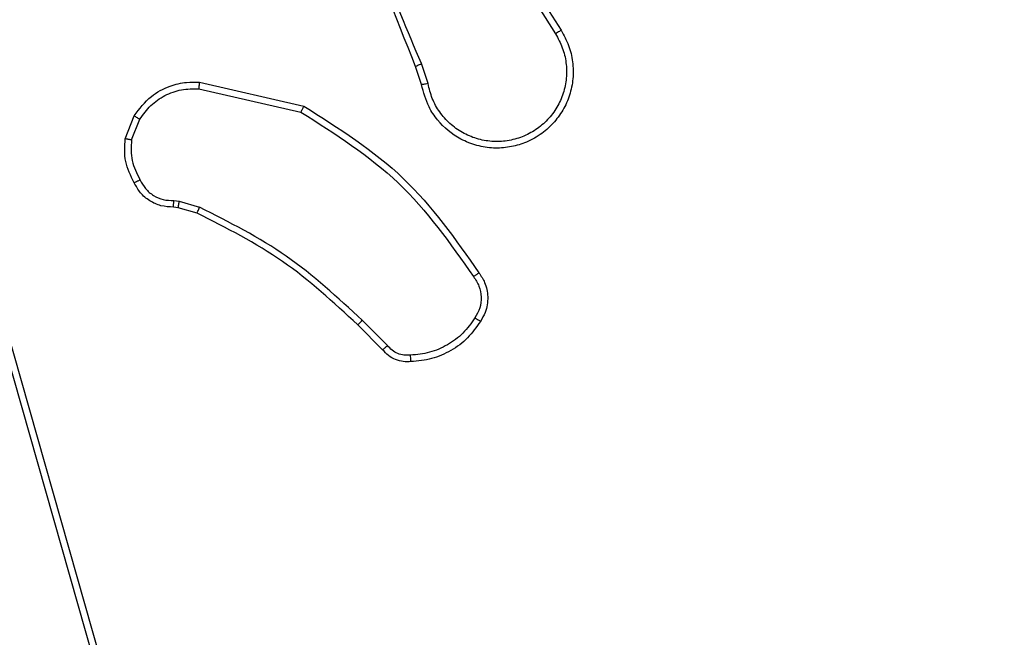
# Model space of a CAD drawing. Units: millimetres. Extents: x -198 to 754, y 177 to 652.
# Drawn here: x 356 to 358, y 334 to 336 of the extents above; entities that cross this region are included whole.
import ezdxf

# ---------------------------------------------------------------- set-up
doc = ezdxf.new("R2010")
doc.units = ezdxf.units.MM
doc.header["$LTSCALE"] = 20
doc.header["$PDSIZE"] = -1
doc.layers.add('VP-DIM', color=7, linetype='Continuous')
doc.layers.add('VP-EQ', color=7, linetype='Continuous', true_color=0x8a3492)
doc.dimstyles.get("Standard").update_dxf_attribs({"dimtxt": 14, "dimasz": 20, "dimexe": 20, "dimexo": 50, "dimgap": 20, "dimtad": 0, "dimdec": 0, "dimzin": 0, "dimdsep": 46, "dimtxsty": 'Standard', "dimcen": -0.09, "dimadec": 0, "dimazin": 0, "dimtfac": 1, "dimtdec": 4, "dimtofl": 0, "dimtmove": 0, "dimatfit": 3, "dimfxl": 70, "dimfxlon": 1, "dimtolj": 1, "dimtzin": 0, "dimarcsym": 0})

# ---------------------------------------------------------------- blocks, each defined once
blk = doc.blocks.new('*D4')
at = {"layer": 'Defpoints', "color": 0}
for p in [(585.9951, 632.0015), (201.8612, 334.0015), (585.9951, 334.0015)]:
    blk.add_point(p, dxfattribs=at)
at = {"layer": 'VP-DIM', "color": 0, "lineweight": -2}
for p, q in [((201.8612, 562.0015), (201.8612, 652.0015)), ((585.9951, 562.0015), (585.9951, 652.0015)), ((221.8612, 632.0015), (359.2919, 632.0015)), ((565.9951, 632.0015), (436.6252, 632.0015))]:
    blk.add_line(p, q, dxfattribs=at)
at = {"layer": 'VP-DIM', "color": 0}
for points in [[(221.8612, 635.3348), (221.8612, 628.6682), (201.8612, 632.0015)], [(565.9951, 628.6682), (565.9951, 635.3348), (585.9951, 632.0015)]]:
    blk.add_solid(points, dxfattribs=at)
at = {"layer": 'VP-DIM', "color": 0, "insert": (397.9586, 632.0015), "char_height": 14, "attachment_point": 5}
blk.add_mtext('\\A1;384', dxfattribs=at)
blk = doc.blocks.new('wd1564')
at = {"color": 7, "linetype": 'Continuous', "lineweight": 25}
for p, q in [((-431.7311, 70.9729), (-431.539, 70.6675)), ((-431.7146, 70.9841), (-431.5222, 70.6783)), ((-431.9263, 70.5165), (-431.9458, 70.5774)), ((-431.946, 70.5132), (-431.9638, 70.5688)), ((-432.6211, 70.5207), (-432.3038, 70.4482)), ((-432.6228, 70.5006), (-432.3123, 70.4299)), ((-432.8463, 70.3491), (-432.8187, 70.4187)), ((-432.8269, 70.3451), (-432.8017, 70.4083)), ((-433.348, 70.1907), (-432.9153, 68.6696)), ((-433.3284, 70.1964), (-432.8956, 68.675)), ((-432.6988, 70.1611), (-432.6824, 70.1588)), ((-432.6824, 70.1588), (-432.6201, 70.1408)), ((-432.685, 70.1392), (-432.6995, 70.1412)), ((-432.6281, 70.1228), (-432.685, 70.1392)), ((-432.0492, 69.7207), (-432.1259, 69.7974)), ((-432.0643, 69.708), (-432.14, 69.7837))]:
    blk.add_line(p, q, dxfattribs=at)
for points, knots in [([(-431.9638, 70.5688), (-432.0258, 70.7215), (-432.1496, 71.0267), (-432.1537, 71.3561), (-432.1557, 71.5208)], [0, 0, 0, 0, 0.500034, 1, 1, 1, 1]), ([(-431.9461, 70.5773), (-431.9887, 70.6763), (-432.0739, 70.8743), (-432.108, 71.0871), (-432.1251, 71.1935)], [0, 0, 0, 0, 0.500004, 1, 1, 1, 1]), ([(-431.5222, 70.6783), (-431.5139, 70.6633), (-431.4972, 70.6333), (-431.4854, 70.5828), (-431.4843, 70.5311), (-431.4946, 70.4811), (-431.5153, 70.4348), (-431.5456, 70.3938), (-431.5852, 70.3595), (-431.6304, 70.3355), (-431.6787, 70.3221), (-431.7279, 70.319), (-431.7787, 70.3268), (-431.8397, 70.3509), (-431.8902, 70.3928), (-431.9296, 70.4514), (-431.9399, 70.49), (-431.946, 70.5132)], [0, 0, 0, 0, 0.062541, 0.125101, 0.187625, 0.250198, 0.310247, 0.371901, 0.435281, 0.500312, 0.557572, 0.617267, 0.679396, 0.743973, 0.855292, 0.912917, 1, 1, 1, 1]), ([(-431.539, 70.6675), (-431.5314, 70.6538), (-431.5162, 70.6263), (-431.5054, 70.5801), (-431.5044, 70.533), (-431.5139, 70.4866), (-431.5333, 70.4435), (-431.5617, 70.4058), (-431.5977, 70.3752), (-431.6396, 70.3533), (-431.6853, 70.341), (-431.7325, 70.3392), (-431.779, 70.3478), (-431.8224, 70.3663), (-431.8608, 70.394), (-431.892, 70.4294), (-431.9153, 70.4707), (-431.9226, 70.5012), (-431.9263, 70.5165)], [0, 0, 0, 0, 0.062534, 0.125055, 0.187496, 0.25005, 0.312534, 0.375034, 0.437499, 0.500009, 0.562512, 0.625002, 0.687518, 0.749991, 0.812478, 0.874986, 0.937513, 1, 1, 1, 1]), ([(-431.5222, 70.6783), (-431.5225, 70.6781), (-431.523, 70.6778), (-431.5269, 70.6753), (-431.5324, 70.6717), (-431.5368, 70.6689), (-431.539, 70.6675)], [0, 0, 0, 0, 0.250347, 0.500022, 0.7502, 1, 1, 1, 1]), ([(-431.9638, 70.5688), (-431.9635, 70.569), (-431.9628, 70.5693), (-431.9581, 70.5716), (-431.9522, 70.5744), (-431.9481, 70.5763), (-431.9461, 70.5773)], [0, 0, 0, 0, 0.2800464, 0.5591202, 0.7793487, 1, 1, 1, 1]), ([(-432.8187, 70.4187), (-432.8028, 70.4397), (-432.7738, 70.4783), (-432.7149, 70.5093), (-432.6642, 70.5218), (-432.634, 70.521), (-432.6211, 70.5207)], [0, 0, 0, 0, 0.334571, 0.612943, 0.834855, 1, 1, 1, 1]), ([(-432.6211, 70.5207), (-432.6211, 70.5204), (-432.6212, 70.5198), (-432.6216, 70.5152), (-432.6222, 70.5085), (-432.6226, 70.5032), (-432.6228, 70.5006)], [0, 0, 0, 0, 0.2500047, 0.4997427, 0.7497893, 1, 1, 1, 1]), ([(-431.9263, 70.5165), (-431.9289, 70.516), (-431.934, 70.5152), (-431.9406, 70.514), (-431.9451, 70.5133), (-431.9457, 70.5132), (-431.946, 70.5132)], [0, 0, 0, 0, 0.250057, 0.4999, 0.749871, 1, 1, 1, 1]), ([(-432.8017, 70.4083), (-432.7914, 70.4227), (-432.7708, 70.4516), (-432.7265, 70.4819), (-432.676, 70.5005), (-432.6406, 70.5006), (-432.6228, 70.5006)], [0, 0, 0, 0, 0.250054, 0.49997, 0.749944, 1, 1, 1, 1]), ([(-432.3038, 70.4482), (-432.3039, 70.4481), (-432.304, 70.4476), (-432.3053, 70.4449), (-432.3069, 70.4415), (-432.3084, 70.4381), (-432.3103, 70.4342), (-432.3116, 70.4314), (-432.3123, 70.4299)], [0, 0, 0, 0, 0.202074, 0.435211, 0.563997, 0.701796, 0.847167, 1, 1, 1, 1]), ([(-432.3123, 70.4299), (-432.2083, 70.3639), (-432.0004, 70.232), (-431.8588, 70.0307), (-431.7879, 69.93)], [0, 0, 0, 0, 0.499993, 1, 1, 1, 1]), ([(-432.3038, 70.4482), (-432.1972, 70.3809), (-431.9861, 70.2473), (-431.8426, 70.0429), (-431.7715, 69.9417)], [0, 0, 0, 0, 0.504631, 1, 1, 1, 1]), ([(-432.8187, 70.4187), (-432.8184, 70.4185), (-432.8177, 70.418), (-432.8133, 70.4152), (-432.8076, 70.4118), (-432.8037, 70.4095), (-432.8017, 70.4083)], [0, 0, 0, 0, 0.2795227, 0.5593951, 0.7800117, 1, 1, 1, 1]), ([(-432.8189, 70.2153), (-432.8295, 70.2364), (-432.8509, 70.2784), (-432.8478, 70.3255), (-432.8463, 70.3491)], [0, 0, 0, 0, 0.500025, 1, 1, 1, 1]), ([(-432.8269, 70.3451), (-432.8283, 70.3454), (-432.8312, 70.346), (-432.8351, 70.3467), (-432.8386, 70.3474), (-432.8423, 70.3482), (-432.8456, 70.3488), (-432.8461, 70.349), (-432.8463, 70.3491)], [0, 0, 0, 0, 0.141599, 0.278408, 0.410434, 0.537808, 0.777678, 1, 1, 1, 1]), ([(-432.8269, 70.3451), (-432.8281, 70.3239), (-432.8306, 70.2813), (-432.8111, 70.2435), (-432.8014, 70.2246)], [0, 0, 0, 0, 0.500117, 1, 1, 1, 1]), ([(-432.8189, 70.2153), (-432.8186, 70.2154), (-432.8181, 70.2157), (-432.8151, 70.2172), (-432.8118, 70.219), (-432.8086, 70.2206), (-432.8051, 70.2225), (-432.8026, 70.2239), (-432.8014, 70.2246)], [0, 0, 0, 0, 0.226093, 0.467462, 0.594732, 0.725382, 0.860438, 1, 1, 1, 1]), ([(-432.6995, 70.1412), (-432.7123, 70.1418), (-432.7379, 70.143), (-432.7726, 70.1592), (-432.8013, 70.1833), (-432.813, 70.2047), (-432.8189, 70.2153)], [0, 0, 0, 0, 0.25804, 0.510683, 0.758151, 1, 1, 1, 1]), ([(-432.8014, 70.2246), (-432.7963, 70.2151), (-432.7861, 70.1961), (-432.7609, 70.1753), (-432.731, 70.1621), (-432.7095, 70.1614), (-432.6988, 70.1611)], [0, 0, 0, 0, 0.250202, 0.499948, 0.749967, 1, 1, 1, 1]), ([(-432.6995, 70.1412), (-432.6995, 70.1415), (-432.6995, 70.142), (-432.6994, 70.1454), (-432.6992, 70.1493), (-432.6991, 70.1528), (-432.6989, 70.1568), (-432.6988, 70.1596), (-432.6988, 70.1611)], [0, 0, 0, 0, 0.227291, 0.469532, 0.596295, 0.727789, 0.862436, 1, 1, 1, 1]), ([(-432.685, 70.1392), (-432.685, 70.1396), (-432.6849, 70.1403), (-432.6843, 70.1455), (-432.6834, 70.152), (-432.6827, 70.1565), (-432.6824, 70.1588)], [0, 0, 0, 0, 0.279146, 0.558756, 0.779796, 1, 1, 1, 1]), ([(-432.6281, 70.1228), (-432.628, 70.1232), (-432.6277, 70.1239), (-432.6256, 70.1286), (-432.6229, 70.1346), (-432.6211, 70.1387), (-432.6201, 70.1408)], [0, 0, 0, 0, 0.27961, 0.558862, 0.778388, 1, 1, 1, 1]), ([(-432.1259, 69.7974), (-432.2003, 69.8661), (-432.3491, 70.0035), (-432.5298, 70.0951), (-432.6201, 70.1408)], [0, 0, 0, 0, 0.4999937, 1, 1, 1, 1]), ([(-432.14, 69.7837), (-432.2135, 69.8516), (-432.3604, 69.9874), (-432.5389, 70.0777), (-432.6281, 70.1228)], [0, 0, 0, 0, 0.5000145, 1, 1, 1, 1]), ([(-431.7715, 69.9417), (-431.7717, 69.9415), (-431.7721, 69.9412), (-431.7749, 69.9391), (-431.7782, 69.9369), (-431.7811, 69.9347), (-431.7844, 69.9325), (-431.7867, 69.9308), (-431.7879, 69.93)], [0, 0, 0, 0, 0.228615, 0.470846, 0.597327, 0.728498, 0.862286, 1, 1, 1, 1]), ([(-431.7879, 69.93), (-431.7817, 69.9206), (-431.7694, 69.9017), (-431.7633, 69.868), (-431.7671, 69.834), (-431.7782, 69.8144), (-431.7837, 69.8046)], [0, 0, 0, 0, 0.249888, 0.500036, 0.749997, 1, 1, 1, 1]), ([(-431.7715, 69.9417), (-431.7651, 69.9321), (-431.7506, 69.9101), (-431.7423, 69.8676), (-431.7484, 69.8257), (-431.7617, 69.803), (-431.7669, 69.7941)], [0, 0, 0, 0, 0.218386, 0.499998, 0.803992, 1, 1, 1, 1]), ([(-432.14, 69.7837), (-432.1398, 69.7839), (-432.1393, 69.7843), (-432.1361, 69.7874), (-432.1314, 69.792), (-432.1277, 69.7956), (-432.1259, 69.7974)], [0, 0, 0, 0, 0.25027, 0.499797, 0.750026, 1, 1, 1, 1]), ([(-431.7837, 69.8046), (-431.7951, 69.7885), (-431.818, 69.7564), (-431.8662, 69.7213), (-431.9206, 69.697), (-431.9599, 69.6933), (-431.9795, 69.6914)], [0, 0, 0, 0, 0.24983, 0.500036, 0.750126, 1, 1, 1, 1]), ([(-431.7669, 69.7941), (-431.7671, 69.7942), (-431.7676, 69.7944), (-431.7704, 69.7962), (-431.7737, 69.7982), (-431.7767, 69.8001), (-431.7801, 69.8023), (-431.7825, 69.8038), (-431.7837, 69.8046)], [0, 0, 0, 0, 0.222845, 0.463415, 0.590388, 0.722698, 0.859213, 1, 1, 1, 1]), ([(-431.7669, 69.7941), (-431.7792, 69.7767), (-431.8037, 69.7419), (-431.8555, 69.7037), (-431.9144, 69.6777), (-431.9568, 69.6738), (-431.978, 69.6718)], [0, 0, 0, 0, 0.249879, 0.499995, 0.749997, 1, 1, 1, 1]), ([(-432.0643, 69.708), (-432.0641, 69.7081), (-432.0637, 69.7083), (-432.0613, 69.7104), (-432.0584, 69.7128), (-432.0557, 69.7151), (-432.0526, 69.7178), (-432.0504, 69.7197), (-432.0492, 69.7207)], [0, 0, 0, 0, 0.212856, 0.45021, 0.578267, 0.712512, 0.853007, 1, 1, 1, 1]), ([(-431.978, 69.6718), (-431.9858, 69.6714), (-432.0017, 69.6706), (-432.0253, 69.6771), (-432.0473, 69.6891), (-432.0586, 69.7016), (-432.0643, 69.708)], [0, 0, 0, 0, 0.240059, 0.4867, 0.739954, 1, 1, 1, 1]), ([(-431.9795, 69.6914), (-431.9861, 69.691), (-431.9994, 69.6903), (-432.0187, 69.6958), (-432.0361, 69.7058), (-432.0448, 69.7158), (-432.0492, 69.7207)], [0, 0, 0, 0, 0.250107, 0.5001, 0.750296, 1, 1, 1, 1]), ([(-431.978, 69.6718), (-431.978, 69.6721), (-431.9781, 69.6727), (-431.9784, 69.677), (-431.9789, 69.6835), (-431.9793, 69.6888), (-431.9795, 69.6914)], [0, 0, 0, 0, 0.242559, 0.490514, 0.742753, 1, 1, 1, 1])]:
    blk.add_open_spline(points, degree=3, knots=knots, dxfattribs=at)
blk = doc.blocks.new('wd1564 2d')
blk.add_blockref('wd1564', (788.6719, 265.2068))

msp = doc.modelspace()

# ---------------------------------------------------------------- block references
at = {"layer": 'VP-EQ', "color": 0}
msp.add_blockref('wd1564 2d', (0, 0), dxfattribs=at)

# ---------------------------------------------------------------- dimensions: what is measured, and where the dimension line sits
at = {"layer": 'VP-DIM'}
dim = msp.add_linear_dim(base=(585.9951, 632.0015), p1=(201.8612, 334.0015), p2=(585.9951, 334.0015), dimstyle='Standard', dxfattribs=at)
dim.commit()
dim.dimension.update_dxf_attribs({"geometry": '*D4', "text_midpoint": (397.9586, 632.0015), "dimtype": 160})

doc.saveas('drawing.dxf')
